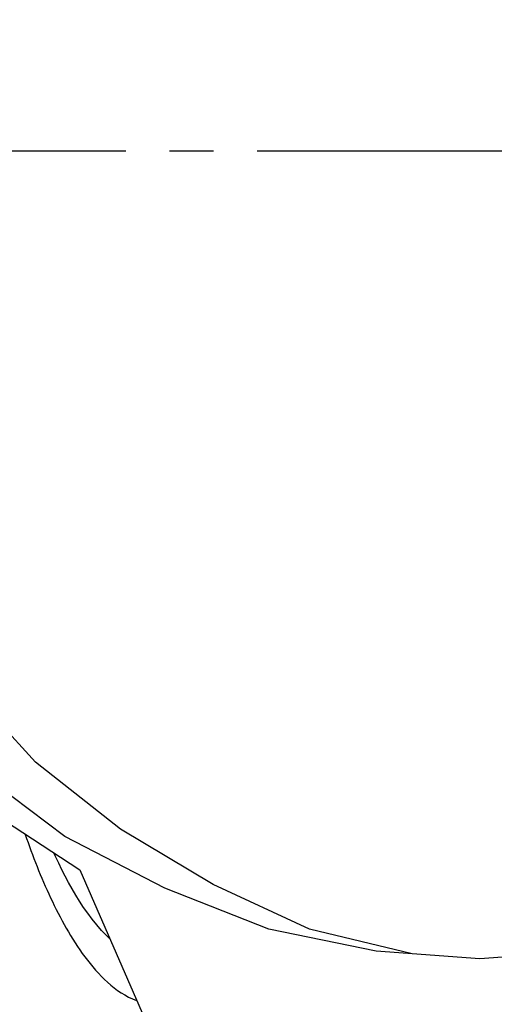
# Model space of a CAD drawing. Extents: x -436 to 2039, y 12 to 4474.
# Drawn here: x 524 to 535, y 2238 to 2260 of the extents above; entities that cross this region are included whole.
import ezdxf

# ---------------------------------------------------------------- set-up
doc = ezdxf.new("R2010")
doc.units = 0
doc.linetypes.add('EXLTYPE3', pattern=[10, 7, -1, 1, -1])
doc.layers.add('本体', color=7, linetype='CONTINUOUS')

msp = doc.modelspace()

# ---------------------------------------------------------------- linework, layer by layer
at = {"layer": '本体', "color": 6, "linetype": 'EXLTYPE3'}
msp.add_line((329.122, 2257), (1053, 2257), dxfattribs=at)
at = {"layer": '本体', "color": 6, "linetype": 'CONTINUOUS', "flags": 128}
for points in [[(516.167, 2254), (516.686, 2251.581), (517.448, 2249.38), (518.548, 2247.179), (519.818, 2245.231), (521.427, 2243.453), (523.12, 2241.845), (525.068, 2240.575), (527.946, 2233.971), (515.839, 2228.383)], [(536.582, 2238.712), (534.212, 2238.543), (531.841, 2238.712), (529.386, 2239.22), (527.015, 2240.151), (524.729, 2241.337), (522.697, 2242.861), (520.919, 2244.723), (519.395, 2246.755), (518.125, 2249.041), (517.194, 2251.497), (516.693, 2254)], [(532.666, 2238.653), (530.317, 2239.22), (528.116, 2240.236), (525.999, 2241.506), (524.052, 2243.03), (522.358, 2244.893), (520.919, 2246.925), (519.818, 2249.126), (518.972, 2251.497), (518.388, 2254)], [(523.817, 2241.391), (523.819, 2241.384), (523.851, 2241.292), (523.884, 2241.2), (523.917, 2241.108), (523.95, 2241.016), (523.985, 2240.925), (524.019, 2240.833), (524.055, 2240.742), (524.091, 2240.651), (524.127, 2240.561), (524.164, 2240.47), (524.202, 2240.38), (524.24, 2240.29), (524.279, 2240.201), (524.318, 2240.112), (524.359, 2240.023), (524.4, 2239.934), (524.442, 2239.846), (524.484, 2239.758), (524.528, 2239.67), (524.572, 2239.583), (524.617, 2239.497), (524.663, 2239.41), (524.71, 2239.325), (524.758, 2239.24), (524.807, 2239.155), (524.857, 2239.071), (524.908, 2238.988), (524.96, 2238.905), (525.014, 2238.824), (525.069, 2238.743), (525.125, 2238.663), (525.182, 2238.584), (525.241, 2238.506), (525.302, 2238.429), (525.364, 2238.354), (525.428, 2238.28), (525.494, 2238.208), (525.562, 2238.137), (525.631, 2238.069), (525.703, 2238.003), (525.777, 2237.939), (525.853, 2237.877), (525.932, 2237.819), (526.013, 2237.764), (526.097, 2237.714), (526.183, 2237.667), (526.271, 2237.625), (526.362, 2237.588), (526.371, 2237.585)], [(525.755, 2238.998), (525.682, 2239.067), (525.565, 2239.19), (525.454, 2239.316), (525.349, 2239.446), (525.249, 2239.579), (525.153, 2239.715), (525.062, 2239.854), (524.975, 2239.994), (524.891, 2240.137), (524.81, 2240.281), (524.733, 2240.428), (524.658, 2240.575), (524.585, 2240.724), (524.514, 2240.874), (524.475, 2240.962)]]:
    msp.add_lwpolyline(points, dxfattribs=at)
at = {"layer": '本体', "color": 6, "linetype": 'CONTINUOUS'}
for radius in [71, 69.939, 69.939]:
    msp.add_circle((494, 2257), radius, dxfattribs=at)
at = {"layer": '本体', "color": 2, "linetype": 'CONTINUOUS'}
for centre, radius, start, end in [((801.709, 3237.174), 1237.265, 269.851843, 269.851843), ((798.413, 2951.243), 988.405, 269.817736, 269.817736)]:
    msp.add_arc(centre, radius, start, end, dxfattribs=at)
at = {"layer": '本体', "color": 6, "linetype": 'CONTINUOUS'}
for radius, start, end in [(55.161, 19.5956, 340.4044), (54.162, 19.9726, 340.0274), (54.131, 19.9844, 340.0156), (53.5, 20.4455, 339.5559), (53, 21.2659, 338.7339), (54.009, 278.5187, 339.9685)]:
    msp.add_arc((494, 2257), radius, start, end, dxfattribs=at)

doc.saveas('drawing.dxf')
